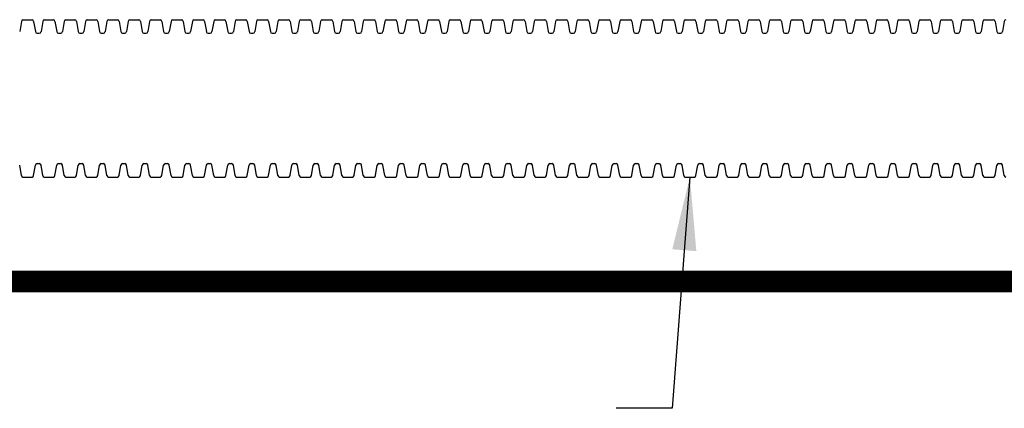
# Model space of a CAD drawing. Units: inches. Extents: x -1142 to 8695, y -7546 to 1179.
# Drawn here: x 4295 to 4386, y -5890 to -5854 of the extents above; entities that cross this region are included whole.
import ezdxf

# ---------------------------------------------------------------- set-up
doc = ezdxf.new("R2010")
doc.units = ezdxf.units.IN
doc.header["$MEASUREMENT"] = 0
doc.layers.add('Chamber Manifold', color=7, linetype='Continuous')
doc.layers.add('Dimensions', color=7, linetype='Continuous')
doc.styles.get("Standard").update_dxf_attribs({"font": 'ROMANS.SHX', "height": 0.1875})
doc.dimstyles.new('Lane', dxfattribs={"dimscale": 0, "dimtxt": 0.1875, "dimasz": 0.09375, "dimexe": 0.046875, "dimexo": 0.09375, "dimgap": 0.03125, "dimtad": 0, "dimtih": 1, "dimtoh": 1, "dimzin": 7, "dimdsep": 46, "dimlunit": 4, "dimtxsty": 'Standard', "dimcen": 0, "dimclrd": 256, "dimclre": 256, "dimclrt": 256, "dimadec": 0, "dimazin": 2, "dimtp": 0.1, "dimtm": 0.1, "dimtfac": 0.6875, "dimtofl": 0, "dimtmove": 0, "dimatfit": 1, "dimfxl": 1, "dimtolj": 1, "dimtzin": 7, "dimlwd": -1, "dimlwe": -1, "dimarcsym": 0})

msp = doc.modelspace()

# ---------------------------------------------------------------- linework, layer by layer
at = {"layer": 'Chamber Manifold'}
for p, q in [((4295.094, -5854.374), (4294.93, -5855.314)), ((4295.228, -5854.219), (4296.079, -5854.219)), ((4296.214, -5854.374), (4296.377, -5855.314)), ((4297.061, -5854.374), (4296.898, -5855.314)), ((4297.196, -5854.219), (4298.046, -5854.219)), ((4298.181, -5854.374), (4298.344, -5855.314)), ((4299.028, -5854.374), (4298.865, -5855.314)), ((4299.163, -5854.219), (4300.013, -5854.219)), ((4300.148, -5854.374), (4300.311, -5855.314)), ((4300.995, -5854.374), (4300.832, -5855.314)), ((4301.13, -5854.219), (4301.981, -5854.219)), ((4302.115, -5854.374), (4302.279, -5855.314)), ((4302.963, -5854.374), (4302.799, -5855.314)), ((4303.097, -5854.219), (4303.948, -5854.219)), ((4304.082, -5854.374), (4304.246, -5855.314)), ((4304.93, -5854.374), (4304.766, -5855.314)), ((4305.064, -5854.219), (4305.915, -5854.219)), ((4306.05, -5854.374), (4306.213, -5855.314)), ((4306.897, -5854.374), (4306.734, -5855.314)), ((4307.032, -5854.219), (4307.882, -5854.219)), ((4308.017, -5854.374), (4308.18, -5855.314)), ((4308.864, -5854.374), (4308.701, -5855.314)), ((4308.999, -5854.219), (4309.849, -5854.219)), ((4309.984, -5854.374), (4310.147, -5855.314)), ((4310.831, -5854.374), (4310.668, -5855.314)), ((4310.966, -5854.219), (4311.817, -5854.219)), ((4311.951, -5854.374), (4312.115, -5855.314)), ((4312.799, -5854.374), (4312.635, -5855.314)), ((4312.933, -5854.219), (4313.784, -5854.219)), ((4313.918, -5854.374), (4314.082, -5855.314)), ((4314.766, -5854.374), (4314.603, -5855.314)), ((4314.9, -5854.219), (4315.751, -5854.219)), ((4315.886, -5854.374), (4316.049, -5855.314)), ((4316.733, -5854.374), (4316.57, -5855.314)), ((4316.868, -5854.219), (4317.718, -5854.219)), ((4317.853, -5854.374), (4318.016, -5855.314)), ((4318.7, -5854.374), (4318.537, -5855.314)), ((4318.835, -5854.219), (4319.685, -5854.219)), ((4319.82, -5854.374), (4319.983, -5855.314)), ((4320.667, -5854.374), (4320.504, -5855.314)), ((4320.802, -5854.219), (4321.653, -5854.219)), ((4321.787, -5854.374), (4321.951, -5855.314)), ((4322.635, -5854.374), (4322.471, -5855.314)), ((4322.769, -5854.219), (4323.62, -5854.219)), ((4323.755, -5854.374), (4323.918, -5855.314)), ((4324.602, -5854.374), (4324.439, -5855.314)), ((4324.737, -5854.219), (4325.587, -5854.219)), ((4325.722, -5854.374), (4325.885, -5855.314)), ((4326.569, -5854.374), (4326.406, -5855.314)), ((4326.704, -5854.219), (4327.554, -5854.219)), ((4327.689, -5854.374), (4327.852, -5855.314)), ((4328.536, -5854.374), (4328.373, -5855.314)), ((4328.671, -5854.219), (4329.522, -5854.219)), ((4329.656, -5854.374), (4329.82, -5855.314)), ((4330.504, -5854.374), (4330.34, -5855.314)), ((4330.638, -5854.219), (4331.489, -5854.219)), ((4331.623, -5854.374), (4331.787, -5855.314)), ((4332.471, -5854.374), (4332.307, -5855.314)), ((4332.605, -5854.219), (4333.456, -5854.219)), ((4333.591, -5854.374), (4333.754, -5855.314)), ((4334.438, -5854.374), (4334.275, -5855.314)), ((4334.573, -5854.219), (4335.423, -5854.219)), ((4335.558, -5854.374), (4335.721, -5855.314)), ((4336.405, -5854.374), (4336.242, -5855.314)), ((4336.54, -5854.219), (4337.39, -5854.219)), ((4337.525, -5854.374), (4337.688, -5855.314)), ((4338.372, -5854.374), (4338.209, -5855.314)), ((4338.507, -5854.219), (4339.358, -5854.219)), ((4339.492, -5854.374), (4339.656, -5855.314)), ((4340.34, -5854.374), (4340.176, -5855.314)), ((4340.474, -5854.219), (4341.325, -5854.219)), ((4341.459, -5854.374), (4341.623, -5855.314)), ((4342.307, -5854.374), (4342.143, -5855.314)), ((4342.441, -5854.219), (4343.292, -5854.219)), ((4343.427, -5854.374), (4343.59, -5855.314)), ((4344.274, -5854.374), (4344.111, -5855.314)), ((4344.409, -5854.219), (4345.259, -5854.219)), ((4345.394, -5854.374), (4345.557, -5855.314)), ((4346.241, -5854.374), (4346.078, -5855.314)), ((4346.376, -5854.219), (4347.226, -5854.219)), ((4347.361, -5854.374), (4347.524, -5855.314)), ((4348.208, -5854.374), (4348.045, -5855.314)), ((4348.343, -5854.219), (4349.194, -5854.219)), ((4349.328, -5854.374), (4349.492, -5855.314)), ((4350.176, -5854.374), (4350.012, -5855.314)), ((4350.31, -5854.219), (4351.161, -5854.219)), ((4351.296, -5854.374), (4351.459, -5855.314)), ((4352.143, -5854.374), (4351.98, -5855.314)), ((4352.278, -5854.219), (4353.128, -5854.219)), ((4353.263, -5854.374), (4353.426, -5855.314)), ((4354.11, -5854.374), (4353.947, -5855.314)), ((4354.245, -5854.219), (4355.095, -5854.219)), ((4355.23, -5854.374), (4355.393, -5855.314)), ((4356.077, -5854.374), (4355.914, -5855.314)), ((4356.212, -5854.219), (4357.063, -5854.219)), ((4357.197, -5854.374), (4357.36, -5855.314)), ((4358.045, -5854.374), (4357.881, -5855.314)), ((4358.179, -5854.219), (4359.03, -5854.219)), ((4359.164, -5854.374), (4359.328, -5855.314)), ((4360.012, -5854.374), (4359.848, -5855.314)), ((4360.146, -5854.219), (4360.997, -5854.219)), ((4361.132, -5854.374), (4361.295, -5855.314)), ((4361.979, -5854.374), (4361.816, -5855.314)), ((4362.114, -5854.219), (4362.964, -5854.219)), ((4363.099, -5854.374), (4363.262, -5855.314)), ((4363.946, -5854.374), (4363.783, -5855.314)), ((4364.081, -5854.219), (4364.931, -5854.219)), ((4365.066, -5854.374), (4365.229, -5855.314)), ((4365.913, -5854.374), (4365.75, -5855.314)), ((4366.048, -5854.219), (4366.899, -5854.219)), ((4367.033, -5854.374), (4367.197, -5855.314)), ((4367.881, -5854.374), (4367.717, -5855.314)), ((4368.015, -5854.219), (4368.866, -5854.219)), ((4369, -5854.374), (4369.164, -5855.314)), ((4369.848, -5854.374), (4369.684, -5855.314)), ((4369.982, -5854.219), (4370.833, -5854.219)), ((4370.968, -5854.374), (4371.131, -5855.314)), ((4371.815, -5854.374), (4371.652, -5855.314)), ((4371.95, -5854.219), (4372.8, -5854.219)), ((4372.935, -5854.374), (4373.098, -5855.314)), ((4373.782, -5854.374), (4373.619, -5855.314)), ((4373.917, -5854.219), (4374.767, -5854.219)), ((4374.902, -5854.374), (4375.065, -5855.314)), ((4375.749, -5854.374), (4375.586, -5855.314)), ((4375.884, -5854.219), (4376.735, -5854.219)), ((4376.869, -5854.374), (4377.033, -5855.314)), ((4377.717, -5854.374), (4377.553, -5855.314)), ((4377.851, -5854.219), (4378.702, -5854.219)), ((4378.837, -5854.374), (4379, -5855.314)), ((4379.684, -5854.374), (4379.521, -5855.314)), ((4379.819, -5854.219), (4380.669, -5854.219)), ((4380.804, -5854.374), (4380.967, -5855.314)), ((4381.651, -5854.374), (4381.488, -5855.314)), ((4381.786, -5854.219), (4382.636, -5854.219)), ((4382.771, -5854.374), (4382.934, -5855.314)), ((4383.618, -5854.374), (4383.455, -5855.314)), ((4383.753, -5854.219), (4384.603, -5854.219)), ((4384.738, -5854.374), (4384.901, -5855.314)), ((4385.586, -5854.374), (4385.422, -5855.314)), ((4296.537, -5855.469), (4296.637, -5855.469)), ((4296.637, -5855.469), (4296.738, -5855.469)), ((4298.504, -5855.469), (4298.604, -5855.469)), ((4298.604, -5855.469), (4298.705, -5855.469)), ((4300.471, -5855.469), (4300.572, -5855.469)), ((4300.572, -5855.469), (4300.672, -5855.469)), ((4302.438, -5855.469), (4302.539, -5855.469)), ((4302.539, -5855.469), (4302.64, -5855.469)), ((4304.405, -5855.469), (4304.506, -5855.469)), ((4304.506, -5855.469), (4304.607, -5855.469)), ((4306.373, -5855.469), (4306.473, -5855.469)), ((4306.473, -5855.469), (4306.574, -5855.469)), ((4308.34, -5855.469), (4308.441, -5855.469)), ((4308.441, -5855.469), (4308.541, -5855.469)), ((4310.307, -5855.469), (4310.408, -5855.469)), ((4310.408, -5855.469), (4310.508, -5855.469)), ((4312.274, -5855.469), (4312.375, -5855.469)), ((4312.375, -5855.469), (4312.476, -5855.469)), ((4314.241, -5855.469), (4314.342, -5855.469)), ((4314.342, -5855.469), (4314.443, -5855.469)), ((4316.209, -5855.469), (4316.309, -5855.469)), ((4316.309, -5855.469), (4316.41, -5855.469)), ((4318.176, -5855.469), (4318.277, -5855.469)), ((4318.277, -5855.469), (4318.377, -5855.469)), ((4320.143, -5855.469), (4320.244, -5855.469)), ((4320.244, -5855.469), (4320.344, -5855.469)), ((4322.11, -5855.469), (4322.211, -5855.469)), ((4322.211, -5855.469), (4322.312, -5855.469)), ((4324.078, -5855.469), (4324.178, -5855.469)), ((4324.178, -5855.469), (4324.279, -5855.469)), ((4326.045, -5855.469), (4326.145, -5855.469)), ((4326.145, -5855.469), (4326.246, -5855.469)), ((4328.012, -5855.469), (4328.113, -5855.469)), ((4328.113, -5855.469), (4328.213, -5855.469)), ((4329.979, -5855.469), (4330.08, -5855.469)), ((4330.08, -5855.469), (4330.181, -5855.469)), ((4331.946, -5855.469), (4332.047, -5855.469)), ((4332.047, -5855.469), (4332.148, -5855.469)), ((4333.914, -5855.469), (4334.014, -5855.469)), ((4334.014, -5855.469), (4334.115, -5855.469)), ((4335.881, -5855.469), (4335.981, -5855.469)), ((4335.981, -5855.469), (4336.082, -5855.469)), ((4337.848, -5855.469), (4337.949, -5855.469)), ((4337.949, -5855.469), (4338.049, -5855.469)), ((4339.815, -5855.469), (4339.916, -5855.469)), ((4339.916, -5855.469), (4340.017, -5855.469)), ((4341.782, -5855.469), (4341.883, -5855.469)), ((4341.883, -5855.469), (4341.984, -5855.469)), ((4343.75, -5855.469), (4343.85, -5855.469)), ((4343.85, -5855.469), (4343.951, -5855.469)), ((4345.717, -5855.469), (4345.818, -5855.469)), ((4345.818, -5855.469), (4345.918, -5855.469)), ((4347.684, -5855.469), (4347.785, -5855.469)), ((4347.785, -5855.469), (4347.885, -5855.469)), ((4349.651, -5855.469), (4349.752, -5855.469)), ((4349.752, -5855.469), (4349.853, -5855.469)), ((4351.618, -5855.469), (4351.719, -5855.469)), ((4351.719, -5855.469), (4351.82, -5855.469)), ((4353.586, -5855.469), (4353.686, -5855.469)), ((4353.686, -5855.469), (4353.787, -5855.469)), ((4355.553, -5855.469), (4355.654, -5855.469)), ((4355.654, -5855.469), (4355.754, -5855.469)), ((4357.52, -5855.469), (4357.621, -5855.469)), ((4357.621, -5855.469), (4357.722, -5855.469)), ((4359.487, -5855.469), (4359.588, -5855.469)), ((4359.588, -5855.469), (4359.689, -5855.469)), ((4361.455, -5855.469), (4361.555, -5855.469)), ((4361.555, -5855.469), (4361.656, -5855.469)), ((4363.422, -5855.469), (4363.522, -5855.469)), ((4363.522, -5855.469), (4363.623, -5855.469)), ((4365.389, -5855.469), (4365.49, -5855.469)), ((4365.49, -5855.469), (4365.59, -5855.469)), ((4367.356, -5855.469), (4367.457, -5855.469)), ((4367.457, -5855.469), (4367.558, -5855.469)), ((4369.323, -5855.469), (4369.424, -5855.469)), ((4369.424, -5855.469), (4369.525, -5855.469)), ((4371.291, -5855.469), (4371.391, -5855.469)), ((4371.391, -5855.469), (4371.492, -5855.469)), ((4373.258, -5855.469), (4373.359, -5855.469)), ((4373.359, -5855.469), (4373.459, -5855.469)), ((4375.225, -5855.469), (4375.326, -5855.469)), ((4375.326, -5855.469), (4375.426, -5855.469)), ((4377.192, -5855.469), (4377.293, -5855.469)), ((4377.293, -5855.469), (4377.394, -5855.469)), ((4379.159, -5855.469), (4379.26, -5855.469)), ((4379.26, -5855.469), (4379.361, -5855.469)), ((4381.127, -5855.469), (4381.227, -5855.469)), ((4381.227, -5855.469), (4381.328, -5855.469)), ((4383.094, -5855.469), (4383.195, -5855.469)), ((4383.195, -5855.469), (4383.295, -5855.469)), ((4385.061, -5855.469), (4385.162, -5855.469)), ((4385.162, -5855.469), (4385.263, -5855.469)), ((4295.094, -5868.564), (4294.93, -5867.624)), ((4296.214, -5868.564), (4296.377, -5867.624)), ((4296.537, -5867.469), (4296.637, -5867.469)), ((4296.637, -5867.469), (4296.738, -5867.469)), ((4297.061, -5868.564), (4296.898, -5867.624)), ((4298.181, -5868.564), (4298.344, -5867.624)), ((4298.504, -5867.469), (4298.604, -5867.469)), ((4298.604, -5867.469), (4298.705, -5867.469)), ((4299.028, -5868.564), (4298.865, -5867.624)), ((4300.148, -5868.564), (4300.311, -5867.624)), ((4300.471, -5867.469), (4300.572, -5867.469)), ((4300.572, -5867.469), (4300.672, -5867.469)), ((4300.995, -5868.564), (4300.832, -5867.624)), ((4302.115, -5868.564), (4302.279, -5867.624)), ((4302.438, -5867.469), (4302.539, -5867.469)), ((4302.539, -5867.469), (4302.64, -5867.469)), ((4302.963, -5868.564), (4302.799, -5867.624)), ((4304.082, -5868.564), (4304.246, -5867.624)), ((4304.405, -5867.469), (4304.506, -5867.469)), ((4304.506, -5867.469), (4304.607, -5867.469)), ((4304.93, -5868.564), (4304.766, -5867.624)), ((4306.05, -5868.564), (4306.213, -5867.624)), ((4306.373, -5867.469), (4306.473, -5867.469)), ((4306.473, -5867.469), (4306.574, -5867.469)), ((4306.897, -5868.564), (4306.734, -5867.624)), ((4308.017, -5868.564), (4308.18, -5867.624)), ((4308.34, -5867.469), (4308.441, -5867.469)), ((4308.441, -5867.469), (4308.541, -5867.469)), ((4308.864, -5868.564), (4308.701, -5867.624)), ((4309.984, -5868.564), (4310.147, -5867.624)), ((4310.307, -5867.469), (4310.408, -5867.469)), ((4310.408, -5867.469), (4310.508, -5867.469)), ((4310.831, -5868.564), (4310.668, -5867.624)), ((4311.951, -5868.564), (4312.115, -5867.624)), ((4312.274, -5867.469), (4312.375, -5867.469)), ((4312.375, -5867.469), (4312.476, -5867.469)), ((4312.799, -5868.564), (4312.635, -5867.624)), ((4313.918, -5868.564), (4314.082, -5867.624)), ((4314.241, -5867.469), (4314.342, -5867.469)), ((4314.342, -5867.469), (4314.443, -5867.469)), ((4314.766, -5868.564), (4314.603, -5867.624)), ((4315.886, -5868.564), (4316.049, -5867.624)), ((4316.209, -5867.469), (4316.309, -5867.469)), ((4316.309, -5867.469), (4316.41, -5867.469)), ((4316.733, -5868.564), (4316.57, -5867.624)), ((4317.853, -5868.564), (4318.016, -5867.624)), ((4318.176, -5867.469), (4318.277, -5867.469)), ((4318.277, -5867.469), (4318.377, -5867.469)), ((4318.7, -5868.564), (4318.537, -5867.624)), ((4319.82, -5868.564), (4319.983, -5867.624)), ((4320.143, -5867.469), (4320.244, -5867.469)), ((4320.244, -5867.469), (4320.344, -5867.469)), ((4320.667, -5868.564), (4320.504, -5867.624)), ((4321.787, -5868.564), (4321.951, -5867.624)), ((4322.11, -5867.469), (4322.211, -5867.469)), ((4322.211, -5867.469), (4322.312, -5867.469)), ((4322.635, -5868.564), (4322.471, -5867.624)), ((4323.755, -5868.564), (4323.918, -5867.624)), ((4324.078, -5867.469), (4324.178, -5867.469)), ((4324.178, -5867.469), (4324.279, -5867.469)), ((4324.602, -5868.564), (4324.439, -5867.624)), ((4325.722, -5868.564), (4325.885, -5867.624)), ((4326.045, -5867.469), (4326.145, -5867.469)), ((4326.145, -5867.469), (4326.246, -5867.469)), ((4326.569, -5868.564), (4326.406, -5867.624)), ((4327.689, -5868.564), (4327.852, -5867.624)), ((4328.012, -5867.469), (4328.113, -5867.469)), ((4328.113, -5867.469), (4328.213, -5867.469)), ((4328.536, -5868.564), (4328.373, -5867.624)), ((4329.656, -5868.564), (4329.82, -5867.624)), ((4329.979, -5867.469), (4330.08, -5867.469)), ((4330.08, -5867.469), (4330.181, -5867.469)), ((4330.504, -5868.564), (4330.34, -5867.624)), ((4331.623, -5868.564), (4331.787, -5867.624)), ((4331.946, -5867.469), (4332.047, -5867.469)), ((4332.047, -5867.469), (4332.148, -5867.469)), ((4332.471, -5868.564), (4332.307, -5867.624)), ((4333.591, -5868.564), (4333.754, -5867.624)), ((4333.914, -5867.469), (4334.014, -5867.469)), ((4334.014, -5867.469), (4334.115, -5867.469)), ((4334.438, -5868.564), (4334.275, -5867.624)), ((4335.558, -5868.564), (4335.721, -5867.624)), ((4335.881, -5867.469), (4335.981, -5867.469)), ((4335.981, -5867.469), (4336.082, -5867.469)), ((4336.405, -5868.564), (4336.242, -5867.624)), ((4337.525, -5868.564), (4337.688, -5867.624)), ((4337.848, -5867.469), (4337.949, -5867.469)), ((4337.949, -5867.469), (4338.049, -5867.469)), ((4338.372, -5868.564), (4338.209, -5867.624)), ((4339.492, -5868.564), (4339.656, -5867.624)), ((4339.815, -5867.469), (4339.916, -5867.469)), ((4339.916, -5867.469), (4340.017, -5867.469)), ((4340.34, -5868.564), (4340.176, -5867.624)), ((4341.459, -5868.564), (4341.623, -5867.624)), ((4341.782, -5867.469), (4341.883, -5867.469)), ((4341.883, -5867.469), (4341.984, -5867.469)), ((4342.307, -5868.564), (4342.143, -5867.624)), ((4343.427, -5868.564), (4343.59, -5867.624)), ((4343.75, -5867.469), (4343.85, -5867.469)), ((4343.85, -5867.469), (4343.951, -5867.469)), ((4344.274, -5868.564), (4344.111, -5867.624)), ((4345.394, -5868.564), (4345.557, -5867.624)), ((4345.717, -5867.469), (4345.818, -5867.469)), ((4345.818, -5867.469), (4345.918, -5867.469)), ((4346.241, -5868.564), (4346.078, -5867.624)), ((4347.361, -5868.564), (4347.524, -5867.624)), ((4347.684, -5867.469), (4347.785, -5867.469)), ((4347.785, -5867.469), (4347.885, -5867.469)), ((4348.208, -5868.564), (4348.045, -5867.624)), ((4349.328, -5868.564), (4349.492, -5867.624)), ((4349.651, -5867.469), (4349.752, -5867.469)), ((4349.752, -5867.469), (4349.853, -5867.469)), ((4350.176, -5868.564), (4350.012, -5867.624)), ((4351.296, -5868.564), (4351.459, -5867.624)), ((4351.618, -5867.469), (4351.719, -5867.469)), ((4351.719, -5867.469), (4351.82, -5867.469)), ((4352.143, -5868.564), (4351.98, -5867.624)), ((4353.263, -5868.564), (4353.426, -5867.624)), ((4353.586, -5867.469), (4353.686, -5867.469)), ((4353.686, -5867.469), (4353.787, -5867.469)), ((4354.11, -5868.564), (4353.947, -5867.624)), ((4355.23, -5868.564), (4355.393, -5867.624)), ((4355.553, -5867.469), (4355.654, -5867.469)), ((4355.654, -5867.469), (4355.754, -5867.469)), ((4356.077, -5868.564), (4355.914, -5867.624)), ((4357.197, -5868.564), (4357.36, -5867.624)), ((4357.52, -5867.469), (4357.621, -5867.469)), ((4357.621, -5867.469), (4357.722, -5867.469)), ((4358.045, -5868.564), (4357.881, -5867.624)), ((4359.164, -5868.564), (4359.328, -5867.624)), ((4359.487, -5867.469), (4359.588, -5867.469)), ((4359.588, -5867.469), (4359.689, -5867.469)), ((4360.012, -5868.564), (4359.848, -5867.624)), ((4361.132, -5868.564), (4361.295, -5867.624)), ((4361.455, -5867.469), (4361.555, -5867.469)), ((4361.555, -5867.469), (4361.656, -5867.469)), ((4361.979, -5868.564), (4361.816, -5867.624)), ((4363.099, -5868.564), (4363.262, -5867.624)), ((4363.422, -5867.469), (4363.522, -5867.469)), ((4363.522, -5867.469), (4363.623, -5867.469)), ((4363.946, -5868.564), (4363.783, -5867.624)), ((4365.066, -5868.564), (4365.229, -5867.624)), ((4365.389, -5867.469), (4365.49, -5867.469)), ((4365.49, -5867.469), (4365.59, -5867.469)), ((4365.913, -5868.564), (4365.75, -5867.624)), ((4367.033, -5868.564), (4367.197, -5867.624)), ((4367.356, -5867.469), (4367.457, -5867.469)), ((4367.457, -5867.469), (4367.558, -5867.469)), ((4367.881, -5868.564), (4367.717, -5867.624)), ((4369, -5868.564), (4369.164, -5867.624)), ((4369.323, -5867.469), (4369.424, -5867.469)), ((4369.424, -5867.469), (4369.525, -5867.469)), ((4369.848, -5868.564), (4369.684, -5867.624)), ((4370.968, -5868.564), (4371.131, -5867.624)), ((4371.291, -5867.469), (4371.391, -5867.469)), ((4371.391, -5867.469), (4371.492, -5867.469)), ((4371.815, -5868.564), (4371.652, -5867.624)), ((4372.935, -5868.564), (4373.098, -5867.624)), ((4373.258, -5867.469), (4373.359, -5867.469)), ((4373.359, -5867.469), (4373.459, -5867.469)), ((4373.782, -5868.564), (4373.619, -5867.624)), ((4374.902, -5868.564), (4375.065, -5867.624)), ((4375.225, -5867.469), (4375.326, -5867.469)), ((4375.326, -5867.469), (4375.426, -5867.469)), ((4375.749, -5868.564), (4375.586, -5867.624)), ((4376.869, -5868.564), (4377.033, -5867.624)), ((4377.192, -5867.469), (4377.293, -5867.469)), ((4377.293, -5867.469), (4377.394, -5867.469)), ((4377.717, -5868.564), (4377.553, -5867.624)), ((4378.837, -5868.564), (4379, -5867.624)), ((4379.159, -5867.469), (4379.26, -5867.469)), ((4379.26, -5867.469), (4379.361, -5867.469)), ((4379.684, -5868.564), (4379.521, -5867.624)), ((4380.804, -5868.564), (4380.967, -5867.624)), ((4381.127, -5867.469), (4381.227, -5867.469)), ((4381.227, -5867.469), (4381.328, -5867.469)), ((4381.651, -5868.564), (4381.488, -5867.624)), ((4382.771, -5868.564), (4382.934, -5867.624)), ((4383.094, -5867.469), (4383.195, -5867.469)), ((4383.195, -5867.469), (4383.295, -5867.469)), ((4383.618, -5868.564), (4383.455, -5867.624)), ((4384.738, -5868.564), (4384.901, -5867.624)), ((4385.061, -5867.469), (4385.162, -5867.469)), ((4385.162, -5867.469), (4385.263, -5867.469)), ((4385.586, -5868.564), (4385.422, -5867.624)), ((4295.228, -5868.719), (4296.079, -5868.719)), ((4297.196, -5868.719), (4298.046, -5868.719)), ((4299.163, -5868.719), (4300.013, -5868.719)), ((4301.13, -5868.719), (4301.981, -5868.719)), ((4303.097, -5868.719), (4303.948, -5868.719)), ((4305.064, -5868.719), (4305.915, -5868.719)), ((4307.032, -5868.719), (4307.882, -5868.719)), ((4308.999, -5868.719), (4309.849, -5868.719)), ((4310.966, -5868.719), (4311.817, -5868.719)), ((4312.933, -5868.719), (4313.784, -5868.719)), ((4314.9, -5868.719), (4315.751, -5868.719)), ((4316.868, -5868.719), (4317.718, -5868.719)), ((4318.835, -5868.719), (4319.685, -5868.719)), ((4320.802, -5868.719), (4321.653, -5868.719)), ((4322.769, -5868.719), (4323.62, -5868.719)), ((4324.737, -5868.719), (4325.587, -5868.719)), ((4326.704, -5868.719), (4327.554, -5868.719)), ((4328.671, -5868.719), (4329.522, -5868.719)), ((4330.638, -5868.719), (4331.489, -5868.719)), ((4332.605, -5868.719), (4333.456, -5868.719)), ((4334.573, -5868.719), (4335.423, -5868.719)), ((4336.54, -5868.719), (4337.39, -5868.719)), ((4338.507, -5868.719), (4339.358, -5868.719)), ((4340.474, -5868.719), (4341.325, -5868.719)), ((4342.441, -5868.719), (4343.292, -5868.719)), ((4344.409, -5868.719), (4345.259, -5868.719)), ((4346.376, -5868.719), (4347.226, -5868.719)), ((4348.343, -5868.719), (4349.194, -5868.719)), ((4350.31, -5868.719), (4351.161, -5868.719)), ((4352.278, -5868.719), (4353.128, -5868.719)), ((4354.245, -5868.719), (4355.095, -5868.719)), ((4356.212, -5868.719), (4357.063, -5868.719)), ((4358.179, -5868.719), (4359.03, -5868.719)), ((4360.146, -5868.719), (4360.997, -5868.719)), ((4362.114, -5868.719), (4362.964, -5868.719)), ((4364.081, -5868.719), (4364.931, -5868.719)), ((4366.048, -5868.719), (4366.899, -5868.719)), ((4368.015, -5868.719), (4368.866, -5868.719)), ((4369.982, -5868.719), (4370.833, -5868.719)), ((4371.95, -5868.719), (4372.8, -5868.719)), ((4373.917, -5868.719), (4374.767, -5868.719)), ((4375.884, -5868.719), (4376.735, -5868.719)), ((4377.851, -5868.719), (4378.702, -5868.719)), ((4379.819, -5868.719), (4380.669, -5868.719)), ((4381.786, -5868.719), (4382.636, -5868.719)), ((4383.753, -5868.719), (4384.603, -5868.719))]:
    msp.add_line(p, q, dxfattribs=at)
at = {"layer": 'Chamber Manifold', "ltscale": 0.01, "const_width": 2}
msp.add_lwpolyline([(4145.042, -5878.326), (4417.256, -5878.326)], dxfattribs=at)
at = {"layer": 'Chamber Manifold'}
for centre, radius, start, end in [((4295.286, -5854.405), 0.195, 107.23282, 170.78263), ((4296.021, -5854.405), 0.195, 9.21737, 72.76718), ((4297.253, -5854.405), 0.195, 107.23282, 170.78263), ((4297.988, -5854.405), 0.195, 9.21737, 72.76718), ((4299.221, -5854.405), 0.195, 107.23282, 170.78263), ((4299.956, -5854.405), 0.195, 9.21737, 72.76718), ((4301.188, -5854.405), 0.195, 107.23282, 170.78263), ((4301.923, -5854.405), 0.195, 9.21737, 72.76718), ((4303.155, -5854.405), 0.195, 107.23282, 170.78263), ((4303.89, -5854.405), 0.195, 9.21737, 72.76718), ((4305.122, -5854.405), 0.195, 107.23282, 170.78263), ((4305.857, -5854.405), 0.195, 9.21737, 72.76718), ((4307.089, -5854.405), 0.195, 107.23282, 170.78263), ((4307.824, -5854.405), 0.195, 9.21737, 72.76718), ((4309.057, -5854.405), 0.195, 107.23282, 170.78263), ((4309.792, -5854.405), 0.195, 9.21737, 72.76718), ((4311.024, -5854.405), 0.195, 107.23282, 170.78263), ((4311.759, -5854.405), 0.195, 9.21737, 72.76718), ((4312.991, -5854.405), 0.195, 107.23282, 170.78263), ((4313.726, -5854.405), 0.195, 9.21737, 72.76718), ((4314.958, -5854.405), 0.195, 107.23282, 170.78263), ((4315.693, -5854.405), 0.195, 9.21737, 72.76718), ((4316.925, -5854.405), 0.195, 107.23282, 170.78263), ((4317.661, -5854.405), 0.195, 9.21737, 72.76718), ((4318.893, -5854.405), 0.195, 107.23282, 170.78263), ((4319.628, -5854.405), 0.195, 9.21737, 72.76718), ((4320.86, -5854.405), 0.195, 107.23282, 170.78263), ((4321.595, -5854.405), 0.195, 9.21737, 72.76718), ((4322.827, -5854.405), 0.195, 107.23282, 170.78263), ((4323.562, -5854.405), 0.195, 9.21737, 72.76718), ((4324.794, -5854.405), 0.195, 107.23282, 170.78263), ((4325.529, -5854.405), 0.195, 9.21737, 72.76718), ((4326.762, -5854.405), 0.195, 107.23282, 170.78263), ((4327.497, -5854.405), 0.195, 9.21737, 72.76718), ((4328.729, -5854.405), 0.195, 107.23282, 170.78263), ((4329.464, -5854.405), 0.195, 9.21737, 72.76718), ((4330.696, -5854.405), 0.195, 107.23282, 170.78263), ((4331.431, -5854.405), 0.195, 9.21737, 72.76718), ((4332.663, -5854.405), 0.195, 107.23282, 170.78263), ((4333.398, -5854.405), 0.195, 9.21737, 72.76718), ((4334.63, -5854.405), 0.195, 107.23282, 170.78263), ((4335.365, -5854.405), 0.195, 9.21737, 72.76718), ((4336.598, -5854.405), 0.195, 107.23282, 170.78263), ((4337.333, -5854.405), 0.195, 9.21737, 72.76718), ((4338.565, -5854.405), 0.195, 107.23282, 170.78263), ((4339.3, -5854.405), 0.195, 9.21737, 72.76718), ((4340.532, -5854.405), 0.195, 107.23282, 170.78263), ((4341.267, -5854.405), 0.195, 9.21737, 72.76718), ((4342.499, -5854.405), 0.195, 107.23282, 170.78263), ((4343.234, -5854.405), 0.195, 9.21737, 72.76718), ((4344.466, -5854.405), 0.195, 107.23282, 170.78263), ((4345.201, -5854.405), 0.195, 9.21737, 72.76718), ((4346.434, -5854.405), 0.195, 107.23282, 170.78263), ((4347.169, -5854.405), 0.195, 9.21737, 72.76718), ((4348.401, -5854.405), 0.195, 107.23282, 170.78263), ((4349.136, -5854.405), 0.195, 9.21737, 72.76718), ((4350.368, -5854.405), 0.195, 107.23282, 170.78263), ((4351.103, -5854.405), 0.195, 9.21737, 72.76718), ((4352.335, -5854.405), 0.195, 107.23282, 170.78263), ((4353.07, -5854.405), 0.195, 9.21737, 72.76718), ((4354.302, -5854.405), 0.195, 107.23282, 170.78263), ((4355.038, -5854.405), 0.195, 9.21737, 72.76718), ((4356.27, -5854.405), 0.195, 107.23282, 170.78263), ((4357.005, -5854.405), 0.195, 9.21737, 72.76718), ((4358.237, -5854.405), 0.195, 107.23282, 170.78263), ((4358.972, -5854.405), 0.195, 9.21737, 72.76718), ((4360.204, -5854.405), 0.195, 107.23282, 170.78263), ((4360.939, -5854.405), 0.195, 9.21737, 72.76718), ((4362.171, -5854.405), 0.195, 107.23282, 170.78263), ((4362.906, -5854.405), 0.195, 9.21737, 72.76718), ((4364.139, -5854.405), 0.195, 107.23282, 170.78263), ((4364.874, -5854.405), 0.195, 9.21737, 72.76718), ((4366.106, -5854.405), 0.195, 107.23282, 170.78263), ((4366.841, -5854.405), 0.195, 9.21737, 72.76718), ((4368.073, -5854.405), 0.195, 107.23282, 170.78263), ((4368.808, -5854.405), 0.195, 9.21737, 72.76718), ((4370.04, -5854.405), 0.195, 107.23282, 170.78263), ((4370.775, -5854.405), 0.195, 9.21737, 72.76718), ((4372.007, -5854.405), 0.195, 107.23282, 170.78263), ((4372.742, -5854.405), 0.195, 9.21737, 72.76718), ((4373.975, -5854.405), 0.195, 107.23282, 170.78263), ((4374.71, -5854.405), 0.195, 9.21737, 72.76718), ((4375.942, -5854.405), 0.195, 107.23282, 170.78263), ((4376.677, -5854.405), 0.195, 9.21737, 72.76718), ((4377.909, -5854.405), 0.195, 107.23282, 170.78263), ((4378.644, -5854.405), 0.195, 9.21737, 72.76718), ((4379.876, -5854.405), 0.195, 107.23282, 170.78263), ((4380.611, -5854.405), 0.195, 9.21737, 72.76718), ((4381.843, -5854.405), 0.195, 107.23282, 170.78263), ((4382.579, -5854.405), 0.195, 9.21737, 72.76718), ((4383.811, -5854.405), 0.195, 107.23282, 170.78263), ((4384.546, -5854.405), 0.195, 9.21737, 72.76718), ((4385.778, -5854.405), 0.195, 107.23282, 170.78263), ((4296.54, -5855.306), 0.163, 182.81417, 268.90151), ((4296.735, -5855.306), 0.163, 271.09849, 357.18583), ((4298.507, -5855.306), 0.163, 182.81417, 268.90151), ((4298.702, -5855.306), 0.163, 271.09849, 357.18583), ((4300.474, -5855.306), 0.163, 182.81417, 268.90151), ((4300.669, -5855.306), 0.163, 271.09849, 357.18583), ((4302.441, -5855.306), 0.163, 182.81417, 268.90151), ((4302.636, -5855.306), 0.163, 271.09849, 357.18583), ((4304.409, -5855.306), 0.163, 182.81417, 268.90151), ((4304.604, -5855.306), 0.163, 271.09849, 357.18583), ((4306.376, -5855.306), 0.163, 182.81417, 268.90151), ((4306.571, -5855.306), 0.163, 271.09849, 357.18583), ((4308.343, -5855.306), 0.163, 182.81417, 268.90151), ((4308.538, -5855.306), 0.163, 271.09849, 357.18583), ((4310.31, -5855.306), 0.163, 182.81417, 268.90151), ((4310.505, -5855.306), 0.163, 271.09849, 357.18583), ((4312.277, -5855.306), 0.163, 182.81417, 268.90151), ((4312.473, -5855.306), 0.163, 271.09849, 357.18583), ((4314.245, -5855.306), 0.163, 182.81417, 268.90151), ((4314.44, -5855.306), 0.163, 271.09849, 357.18583), ((4316.212, -5855.306), 0.163, 182.81417, 268.90151), ((4316.407, -5855.306), 0.163, 271.09849, 357.18583), ((4318.179, -5855.306), 0.163, 182.81417, 268.90151), ((4318.374, -5855.306), 0.163, 271.09849, 357.18583), ((4320.146, -5855.306), 0.163, 182.81417, 268.90151), ((4320.341, -5855.306), 0.163, 271.09849, 357.18583), ((4322.113, -5855.306), 0.163, 182.81417, 268.90151), ((4322.309, -5855.306), 0.163, 271.09849, 357.18583), ((4324.081, -5855.306), 0.163, 182.81417, 268.90151), ((4324.276, -5855.306), 0.163, 271.09849, 357.18583), ((4326.048, -5855.306), 0.163, 182.81417, 268.90151), ((4326.243, -5855.306), 0.163, 271.09849, 357.18583), ((4328.015, -5855.306), 0.163, 182.81417, 268.90151), ((4328.21, -5855.306), 0.163, 271.09849, 357.18583), ((4329.982, -5855.306), 0.163, 182.81417, 268.90151), ((4330.177, -5855.306), 0.163, 271.09849, 357.18583), ((4331.949, -5855.306), 0.163, 182.81417, 268.90151), ((4332.145, -5855.306), 0.163, 271.09849, 357.18583), ((4333.917, -5855.306), 0.163, 182.81417, 268.90151), ((4334.112, -5855.306), 0.163, 271.09849, 357.18583), ((4335.884, -5855.306), 0.163, 182.81417, 268.90151), ((4336.079, -5855.306), 0.163, 271.09849, 357.18583), ((4337.851, -5855.306), 0.163, 182.81417, 268.90151), ((4338.046, -5855.306), 0.163, 271.09849, 357.18583), ((4339.818, -5855.306), 0.163, 182.81417, 268.90151), ((4340.014, -5855.306), 0.163, 271.09849, 357.18583), ((4341.786, -5855.306), 0.163, 182.81417, 268.90151), ((4341.981, -5855.306), 0.163, 271.09849, 357.18583), ((4343.753, -5855.306), 0.163, 182.81417, 268.90151), ((4343.948, -5855.306), 0.163, 271.09849, 357.18583), ((4345.72, -5855.306), 0.163, 182.81417, 268.90151), ((4345.915, -5855.306), 0.163, 271.09849, 357.18583), ((4347.687, -5855.306), 0.163, 182.81417, 268.90151), ((4347.882, -5855.306), 0.163, 271.09849, 357.18583), ((4349.654, -5855.306), 0.163, 182.81417, 268.90151), ((4349.85, -5855.306), 0.163, 271.09849, 357.18583), ((4351.622, -5855.306), 0.163, 182.81417, 268.90151), ((4351.817, -5855.306), 0.163, 271.09849, 357.18583), ((4353.589, -5855.306), 0.163, 182.81417, 268.90151), ((4353.784, -5855.306), 0.163, 271.09849, 357.18583), ((4355.556, -5855.306), 0.163, 182.81417, 268.90151), ((4355.751, -5855.306), 0.163, 271.09849, 357.18583), ((4357.523, -5855.306), 0.163, 182.81417, 268.90151), ((4357.718, -5855.306), 0.163, 271.09849, 357.18583), ((4359.49, -5855.306), 0.163, 182.81417, 268.90151), ((4359.686, -5855.306), 0.163, 271.09849, 357.18583), ((4361.458, -5855.306), 0.163, 182.81417, 268.90151), ((4361.653, -5855.306), 0.163, 271.09849, 357.18583), ((4363.425, -5855.306), 0.163, 182.81417, 268.90151), ((4363.62, -5855.306), 0.163, 271.09849, 357.18583), ((4365.392, -5855.306), 0.163, 182.81417, 268.90151), ((4365.587, -5855.306), 0.163, 271.09849, 357.18583), ((4367.359, -5855.306), 0.163, 182.81417, 268.90151), ((4367.554, -5855.306), 0.163, 271.09849, 357.18583), ((4369.327, -5855.306), 0.163, 182.81417, 268.90151), ((4369.522, -5855.306), 0.163, 271.09849, 357.18583), ((4371.294, -5855.306), 0.163, 182.81417, 268.90151), ((4371.489, -5855.306), 0.163, 271.09849, 357.18583), ((4373.261, -5855.306), 0.163, 182.81417, 268.90151), ((4373.456, -5855.306), 0.163, 271.09849, 357.18583), ((4375.228, -5855.306), 0.163, 182.81417, 268.90151), ((4375.423, -5855.306), 0.163, 271.09849, 357.18583), ((4377.195, -5855.306), 0.163, 182.81417, 268.90151), ((4377.391, -5855.306), 0.163, 271.09849, 357.18583), ((4379.163, -5855.306), 0.163, 182.81417, 268.90151), ((4379.358, -5855.306), 0.163, 271.09849, 357.18583), ((4381.13, -5855.306), 0.163, 182.81417, 268.90151), ((4381.325, -5855.306), 0.163, 271.09849, 357.18583), ((4383.097, -5855.306), 0.163, 182.81417, 268.90151), ((4383.292, -5855.306), 0.163, 271.09849, 357.18583), ((4385.064, -5855.306), 0.163, 182.81417, 268.90151), ((4385.259, -5855.306), 0.163, 271.09849, 357.18583), ((4296.54, -5867.632), 0.163, 91.09849, 177.18583), ((4296.735, -5867.632), 0.163, 2.81417, 88.90151), ((4298.507, -5867.632), 0.163, 91.09849, 177.18583), ((4298.702, -5867.632), 0.163, 2.81417, 88.90151), ((4300.474, -5867.632), 0.163, 91.09849, 177.18583), ((4300.669, -5867.632), 0.163, 2.81417, 88.90151), ((4302.441, -5867.632), 0.163, 91.09849, 177.18583), ((4302.636, -5867.632), 0.163, 2.81417, 88.90151), ((4304.409, -5867.632), 0.163, 91.09849, 177.18583), ((4304.604, -5867.632), 0.163, 2.81417, 88.90151), ((4306.376, -5867.632), 0.163, 91.09849, 177.18583), ((4306.571, -5867.632), 0.163, 2.81417, 88.90151), ((4308.343, -5867.632), 0.163, 91.09849, 177.18583), ((4308.538, -5867.632), 0.163, 2.81417, 88.90151), ((4310.31, -5867.632), 0.163, 91.09849, 177.18583), ((4310.505, -5867.632), 0.163, 2.81417, 88.90151), ((4312.277, -5867.632), 0.163, 91.09849, 177.18583), ((4312.473, -5867.632), 0.163, 2.81417, 88.90151), ((4314.245, -5867.632), 0.163, 91.09849, 177.18583), ((4314.44, -5867.632), 0.163, 2.81417, 88.90151), ((4316.212, -5867.632), 0.163, 91.09849, 177.18583), ((4316.407, -5867.632), 0.163, 2.81417, 88.90151), ((4318.179, -5867.632), 0.163, 91.09849, 177.18583), ((4318.374, -5867.632), 0.163, 2.81417, 88.90151), ((4320.146, -5867.632), 0.163, 91.09849, 177.18583), ((4320.341, -5867.632), 0.163, 2.81417, 88.90151), ((4322.113, -5867.632), 0.163, 91.09849, 177.18583), ((4322.309, -5867.632), 0.163, 2.81417, 88.90151), ((4324.081, -5867.632), 0.163, 91.09849, 177.18583), ((4324.276, -5867.632), 0.163, 2.81417, 88.90151), ((4326.048, -5867.632), 0.163, 91.09849, 177.18583), ((4326.243, -5867.632), 0.163, 2.81417, 88.90151), ((4328.015, -5867.632), 0.163, 91.09849, 177.18583), ((4328.21, -5867.632), 0.163, 2.81417, 88.90151), ((4329.982, -5867.632), 0.163, 91.09849, 177.18583), ((4330.177, -5867.632), 0.163, 2.81417, 88.90151), ((4331.949, -5867.632), 0.163, 91.09849, 177.18583), ((4332.145, -5867.632), 0.163, 2.81417, 88.90151), ((4333.917, -5867.632), 0.163, 91.09849, 177.18583), ((4334.112, -5867.632), 0.163, 2.81417, 88.90151), ((4335.884, -5867.632), 0.163, 91.09849, 177.18583), ((4336.079, -5867.632), 0.163, 2.81417, 88.90151), ((4337.851, -5867.632), 0.163, 91.09849, 177.18583), ((4338.046, -5867.632), 0.163, 2.81417, 88.90151), ((4339.818, -5867.632), 0.163, 91.09849, 177.18583), ((4340.014, -5867.632), 0.163, 2.81417, 88.90151), ((4341.786, -5867.632), 0.163, 91.09849, 177.18583), ((4341.981, -5867.632), 0.163, 2.81417, 88.90151), ((4343.753, -5867.632), 0.163, 91.09849, 177.18583), ((4343.948, -5867.632), 0.163, 2.81417, 88.90151), ((4345.72, -5867.632), 0.163, 91.09849, 177.18583), ((4345.915, -5867.632), 0.163, 2.81417, 88.90151), ((4347.687, -5867.632), 0.163, 91.09849, 177.18583), ((4347.882, -5867.632), 0.163, 2.81417, 88.90151), ((4349.654, -5867.632), 0.163, 91.09849, 177.18583), ((4349.85, -5867.632), 0.163, 2.81417, 88.90151), ((4351.622, -5867.632), 0.163, 91.09849, 177.18583), ((4351.817, -5867.632), 0.163, 2.81417, 88.90151), ((4353.589, -5867.632), 0.163, 91.09849, 177.18583), ((4353.784, -5867.632), 0.163, 2.81417, 88.90151), ((4355.556, -5867.632), 0.163, 91.09849, 177.18583), ((4355.751, -5867.632), 0.163, 2.81417, 88.90151), ((4357.523, -5867.632), 0.163, 91.09849, 177.18583), ((4357.718, -5867.632), 0.163, 2.81417, 88.90151), ((4359.49, -5867.632), 0.163, 91.09849, 177.18583), ((4359.686, -5867.632), 0.163, 2.81417, 88.90151), ((4361.458, -5867.632), 0.163, 91.09849, 177.18583), ((4361.653, -5867.632), 0.163, 2.81417, 88.90151), ((4363.425, -5867.632), 0.163, 91.09849, 177.18583), ((4363.62, -5867.632), 0.163, 2.81417, 88.90151), ((4365.392, -5867.632), 0.163, 91.09849, 177.18583), ((4365.587, -5867.632), 0.163, 2.81417, 88.90151), ((4367.359, -5867.632), 0.163, 91.09849, 177.18583), ((4367.554, -5867.632), 0.163, 2.81417, 88.90151), ((4369.327, -5867.632), 0.163, 91.09849, 177.18583), ((4369.522, -5867.632), 0.163, 2.81417, 88.90151), ((4371.294, -5867.632), 0.163, 91.09849, 177.18583), ((4371.489, -5867.632), 0.163, 2.81417, 88.90151), ((4373.261, -5867.632), 0.163, 91.09849, 177.18583), ((4373.456, -5867.632), 0.163, 2.81417, 88.90151), ((4375.228, -5867.632), 0.163, 91.09849, 177.18583), ((4375.423, -5867.632), 0.163, 2.81417, 88.90151), ((4377.195, -5867.632), 0.163, 91.09849, 177.18583), ((4377.391, -5867.632), 0.163, 2.81417, 88.90151), ((4379.163, -5867.632), 0.163, 91.09849, 177.18583), ((4379.358, -5867.632), 0.163, 2.81417, 88.90151), ((4381.13, -5867.632), 0.163, 91.09849, 177.18583), ((4381.325, -5867.632), 0.163, 2.81417, 88.90151), ((4383.097, -5867.632), 0.163, 91.09849, 177.18583), ((4383.292, -5867.632), 0.163, 2.81417, 88.90151), ((4385.064, -5867.632), 0.163, 91.09849, 177.18583), ((4385.259, -5867.632), 0.163, 2.81417, 88.90151), ((4295.286, -5868.533), 0.195, 189.21737, 252.76718), ((4296.021, -5868.533), 0.195, 287.23282, 350.78263), ((4297.253, -5868.533), 0.195, 189.21737, 252.76718), ((4297.988, -5868.533), 0.195, 287.23282, 350.78263), ((4299.221, -5868.533), 0.195, 189.21737, 252.76718), ((4299.956, -5868.533), 0.195, 287.23282, 350.78263), ((4301.188, -5868.533), 0.195, 189.21737, 252.76718), ((4301.923, -5868.533), 0.195, 287.23282, 350.78263), ((4303.155, -5868.533), 0.195, 189.21737, 252.76718), ((4303.89, -5868.533), 0.195, 287.23282, 350.78263), ((4305.122, -5868.533), 0.195, 189.21737, 252.76718), ((4305.857, -5868.533), 0.195, 287.23282, 350.78263), ((4307.089, -5868.533), 0.195, 189.21737, 252.76718), ((4307.824, -5868.533), 0.195, 287.23282, 350.78263), ((4309.057, -5868.533), 0.195, 189.21737, 252.76718), ((4309.792, -5868.533), 0.195, 287.23282, 350.78263), ((4311.024, -5868.533), 0.195, 189.21737, 252.76718), ((4311.759, -5868.533), 0.195, 287.23282, 350.78263), ((4312.991, -5868.533), 0.195, 189.21737, 252.76718), ((4313.726, -5868.533), 0.195, 287.23282, 350.78263), ((4314.958, -5868.533), 0.195, 189.21737, 252.76718), ((4315.693, -5868.533), 0.195, 287.23282, 350.78263), ((4316.925, -5868.533), 0.195, 189.21737, 252.76718), ((4317.661, -5868.533), 0.195, 287.23282, 350.78263), ((4318.893, -5868.533), 0.195, 189.21737, 252.76718), ((4319.628, -5868.533), 0.195, 287.23282, 350.78263), ((4320.86, -5868.533), 0.195, 189.21737, 252.76718), ((4321.595, -5868.533), 0.195, 287.23282, 350.78263), ((4322.827, -5868.533), 0.195, 189.21737, 252.76718), ((4323.562, -5868.533), 0.195, 287.23282, 350.78263), ((4324.794, -5868.533), 0.195, 189.21737, 252.76718), ((4325.529, -5868.533), 0.195, 287.23282, 350.78263), ((4326.762, -5868.533), 0.195, 189.21737, 252.76718), ((4327.497, -5868.533), 0.195, 287.23282, 350.78263), ((4328.729, -5868.533), 0.195, 189.21737, 252.76718), ((4329.464, -5868.533), 0.195, 287.23282, 350.78263), ((4330.696, -5868.533), 0.195, 189.21737, 252.76718), ((4331.431, -5868.533), 0.195, 287.23282, 350.78263), ((4332.663, -5868.533), 0.195, 189.21737, 252.76718), ((4333.398, -5868.533), 0.195, 287.23282, 350.78263), ((4334.63, -5868.533), 0.195, 189.21737, 252.76718), ((4335.365, -5868.533), 0.195, 287.23282, 350.78263), ((4336.598, -5868.533), 0.195, 189.21737, 252.76718), ((4337.333, -5868.533), 0.195, 287.23282, 350.78263), ((4338.565, -5868.533), 0.195, 189.21737, 252.76718), ((4339.3, -5868.533), 0.195, 287.23282, 350.78263), ((4340.532, -5868.533), 0.195, 189.21737, 252.76718), ((4341.267, -5868.533), 0.195, 287.23282, 350.78263), ((4342.499, -5868.533), 0.195, 189.21737, 252.76718), ((4343.234, -5868.533), 0.195, 287.23282, 350.78263), ((4344.466, -5868.533), 0.195, 189.21737, 252.76718), ((4345.201, -5868.533), 0.195, 287.23282, 350.78263), ((4346.434, -5868.533), 0.195, 189.21737, 252.76718), ((4347.169, -5868.533), 0.195, 287.23282, 350.78263), ((4348.401, -5868.533), 0.195, 189.21737, 252.76718), ((4349.136, -5868.533), 0.195, 287.23282, 350.78263), ((4350.368, -5868.533), 0.195, 189.21737, 252.76718), ((4351.103, -5868.533), 0.195, 287.23282, 350.78263), ((4352.335, -5868.533), 0.195, 189.21737, 252.76718), ((4353.07, -5868.533), 0.195, 287.23282, 350.78263), ((4354.302, -5868.533), 0.195, 189.21737, 252.76718), ((4355.038, -5868.533), 0.195, 287.23282, 350.78263), ((4356.27, -5868.533), 0.195, 189.21737, 252.76718), ((4357.005, -5868.533), 0.195, 287.23282, 350.78263), ((4358.237, -5868.533), 0.195, 189.21737, 252.76718), ((4358.972, -5868.533), 0.195, 287.23282, 350.78263), ((4360.204, -5868.533), 0.195, 189.21737, 252.76718), ((4360.939, -5868.533), 0.195, 287.23282, 350.78263), ((4362.171, -5868.533), 0.195, 189.21737, 252.76718), ((4362.906, -5868.533), 0.195, 287.23282, 350.78263), ((4364.139, -5868.533), 0.195, 189.21737, 252.76718), ((4364.874, -5868.533), 0.195, 287.23282, 350.78263), ((4366.106, -5868.533), 0.195, 189.21737, 252.76718), ((4366.841, -5868.533), 0.195, 287.23282, 350.78263), ((4368.073, -5868.533), 0.195, 189.21737, 252.76718), ((4368.808, -5868.533), 0.195, 287.23282, 350.78263), ((4370.04, -5868.533), 0.195, 189.21737, 252.76718), ((4370.775, -5868.533), 0.195, 287.23282, 350.78263), ((4372.007, -5868.533), 0.195, 189.21737, 252.76718), ((4372.742, -5868.533), 0.195, 287.23282, 350.78263), ((4373.975, -5868.533), 0.195, 189.21737, 252.76718), ((4374.71, -5868.533), 0.195, 287.23282, 350.78263), ((4375.942, -5868.533), 0.195, 189.21737, 252.76718), ((4376.677, -5868.533), 0.195, 287.23282, 350.78263), ((4377.909, -5868.533), 0.195, 189.21737, 252.76718), ((4378.644, -5868.533), 0.195, 287.23282, 350.78263), ((4379.876, -5868.533), 0.195, 189.21737, 252.76718), ((4380.611, -5868.533), 0.195, 287.23282, 350.78263), ((4381.843, -5868.533), 0.195, 189.21737, 252.76718), ((4382.579, -5868.533), 0.195, 287.23282, 350.78263), ((4383.811, -5868.533), 0.195, 189.21737, 252.76718), ((4384.546, -5868.533), 0.195, 287.23282, 350.78263), ((4385.778, -5868.533), 0.195, 189.21737, 252.76718)]:
    msp.add_arc(centre, radius, start, end, dxfattribs=at)

# ---------------------------------------------------------------- leaders
at = {"layer": 'Dimensions', "ltscale": 0.01, "annotation_type": 0, "has_hookline": 1, "hookline_direction": 1, "text_width": 107.946}
msp.add_leader([(4356.637, -5868.719), (4355.016, -5890.01), (4349.855, -5890.01)], dimstyle='Lane', override={"dimscale": 72.000005}, dxfattribs=at)

doc.saveas('drawing.dxf')
